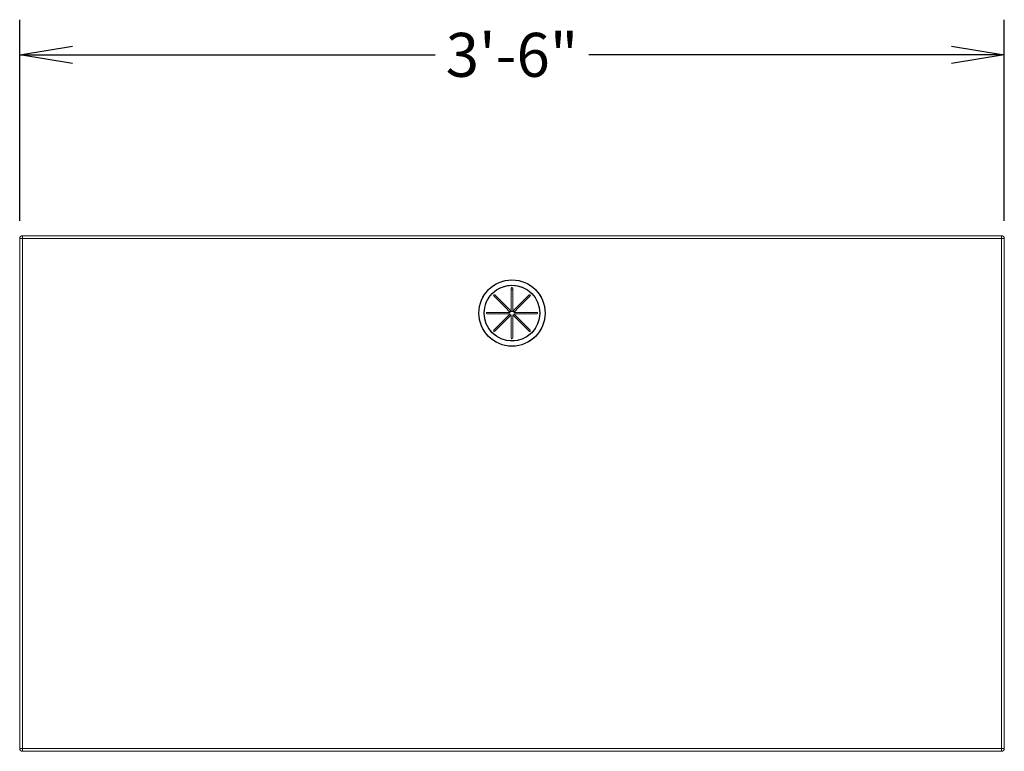
# Model space of a CAD drawing. Units: inches. Extents: x 38 to 203, y 248 to 350.
# Drawn here: x 161 to 203, y 306 to 337 of the extents above; entities that cross this region are included whole.
import ezdxf

# ---------------------------------------------------------------- set-up
doc = ezdxf.new("R2010")
doc.units = ezdxf.units.IN
doc.header["$MEASUREMENT"] = 0
doc.header["$PDMODE"] = 2
doc.header["$PDSIZE"] = -2.5
doc.layers.get('0').update_dxf_attribs({"linetype": 'CONTINUOUS'})
doc.layers.get('DEFPOINTS').update_dxf_attribs({"linetype": 'CONTINUOUS'})
doc.layers.add('0 @ 24', color=7, linetype='CONTINUOUS')
doc.layers.add('OBJECT', color=7, linetype='CONTINUOUS')
doc.styles.get("Standard").update_dxf_attribs({"font": 'TAHOMA.TTF'})
doc.dimstyles.new('11-STANDARD', dxfattribs={"dimtxt": 0.078125, "dimasz": 0.09375, "dimexe": 0.0625, "dimexo": 0.03125, "dimgap": 0.03125, "dimtad": 0, "dimtih": 1, "dimtoh": 1, "dimzin": 3, "dimdsep": 46, "dimlunit": 4, "dimtxsty": 'Standard', "dimblk": 'OPEN', "dimcen": 0, "dimclrd": 3, "dimclre": 3, "dimclrt": 6, "dimadec": 0, "dimazin": 0, "dimtfac": 1, "dimtofl": 0, "dimtmove": 0, "dimatfit": 3, "dimldrblk": 'OPEN', "dimfxl": 0, "dimfrac": 2, "dimtolj": 1, "dimtzin": 0, "dimarcsym": 0})

# ---------------------------------------------------------------- blocks, each defined once
blk = doc.blocks.new('A$C2316189F')
at = {"color": 7, "linetype": 'Continuous', "lineweight": 15}
for p, q in [((-0.118, 21.882), (0, 21.882)), ((-0.118, 21.882), (-0.118, 0.118)), ((41.764, 22), (0, 22)), ((0, 21.882), (0, 22)), ((0, 21.882), (41.764, 21.882)), ((0, 0.118), (0, 21.882)), ((41.764, 22), (41.764, 21.882)), ((41.764, 21.882), (41.764, 0.118)), ((41.764, 21.882), (41.882, 21.882)), ((41.882, 0.118), (41.882, 21.882)), ((20.851, 18.962), (20.851, 19.763)), ((20.852, 19.773), (20.912, 19.773)), ((20.913, 19.763), (20.913, 18.962)), ((20.6, 18.939), (20.109, 19.43)), ((20.153, 19.474), (20.665, 18.962)), ((20.913, 18.776), (21.611, 19.474)), ((21.655, 19.43), (21.187, 18.962)), ((20.807, 18.732), (20.577, 18.962)), ((20.665, 18.962), (20.851, 18.776)), ((20.851, 18.776), (20.851, 18.962)), ((20.913, 18.962), (20.913, 18.776)), ((21.187, 18.962), (20.957, 18.732)), ((19.819, 18.732), (20.807, 18.732)), ((20.807, 18.67), (19.819, 18.67)), ((20.109, 17.972), (20.807, 18.67)), ((20.851, 18.625), (20.153, 17.927)), ((20.766, 18.773), (20.998, 18.773)), ((20.851, 17.638), (20.851, 18.625)), ((21.611, 17.927), (20.913, 18.625)), ((20.913, 18.625), (20.913, 17.638)), ((20.957, 18.732), (21.944, 18.732)), ((21.944, 18.67), (20.957, 18.67)), ((20.957, 18.67), (21.655, 17.972)), ((0, 0.118), (-0.118, 0.118)), ((41.764, 0.118), (0, 0.118)), ((0, 0), (0, 0.118)), ((0, 0), (41.764, 0)), ((41.882, 0.118), (41.764, 0.118)), ((41.764, 0.118), (41.764, 0))]:
    blk.add_line(p, q, dxfattribs=at)
at = {"color": 8, "linetype": 'Continuous', "lineweight": 15}
blk.add_line((20.913, 19.694), (20.851, 19.694), dxfattribs=at)
for radius in [1.413, 1.188]:
    blk.add_circle((20.882, 18.701), radius)
at = {"color": 7, "linetype": 'Continuous', "lineweight": 15}
for centre, radius, start, end in [((0, 21.882), 0.118, 90, 180), ((41.764, 21.882), 0.118, 0, 90), ((20.882, 18.701), 1.413, 25.8987, 10.6463), ((20.882, 19.763), 0.0313, 0, 180), ((20.131, 19.452), 0.0313, 45, 225), ((21.633, 19.452), 0.0313, 315, 135), ((19.819, 18.701), 0.0313, 90, 270), ((21.944, 18.701), 0.0312, 270, 90), ((20.131, 17.949), 0.0313, 135, 315), ((21.633, 17.949), 0.0313, 225, 45), ((20.882, 17.638), 0.0313, 180, 0), ((0, 0.118), 0.118, 180, 270), ((41.764, 0.118), 0.118, 270, 0)]:
    blk.add_arc(centre, radius, start, end, dxfattribs=at)
at = {"color": 8, "linetype": 'Continuous', "lineweight": 15}
for start, end in [(90, 12.6944), (31.3014, 90)]:
    blk.add_arc((20.882, 18.701), 1.188, start, end, dxfattribs=at)
blk = doc.blocks.new('_OPEN')
at = {"color": 0, "linetype": 'ByBlock'}
for p, q in [((-1, 0.167), (0, 0)), ((0, 0), (-1, -0.167)), ((0, 0), (-1, 0))]:
    blk.add_line(p, q, dxfattribs=at)
blk = doc.blocks.new('*D14')
at = {"color": 3, "lineweight": -2}
for p, q in [((161.214, 328.821), (161.214, 337.41)), ((203.214, 328.821), (203.214, 337.41)), ((163.464, 335.91), (178.931, 335.91)), ((200.964, 335.91), (185.497, 335.91))]:
    blk.add_line(p, q, dxfattribs=at)
at = {"layer": 'DEFPOINTS', "color": 0}
for p in [(203.214, 335.91), (161.214, 328.071), (203.214, 328.071)]:
    blk.add_point(p, dxfattribs=at)
at = {"color": 3, "lineweight": -2, "xscale": 2.25, "yscale": 2.25, "zscale": 2.25, "rotation": 180}
blk.add_blockref('_OPEN', (161.214, 335.91), dxfattribs=at)
at = {"color": 3, "lineweight": -2, "xscale": 2.25, "yscale": 2.25, "zscale": 2.25}
blk.add_blockref('_OPEN', (203.214, 335.91), dxfattribs=at)
at = {"color": 6, "insert": (182.214, 335.91), "char_height": 1.875, "attachment_point": 5}
blk.add_mtext('\\A1;3\'-6"', dxfattribs=at)

msp = doc.modelspace()

# ---------------------------------------------------------------- block references
at = {"layer": 'OBJECT'}
msp.add_blockref('A$C2316189F', (161.332, 306.189), dxfattribs=at)

# ---------------------------------------------------------------- dimensions: what is measured, and where the dimension line sits
at = {"layer": '0 @ 24'}
dim = msp.add_linear_dim(base=(203.214, 335.91), p1=(161.214, 328.071), p2=(203.214, 328.071), dimstyle='11-STANDARD', override={"dimscale": 24, "dimpost": '\\X', "dimtix": 0, "dimtofl": 0, "dimtmove": 0, "dimatfit": 3}, dxfattribs=at)
dim.commit()
dim.dimension.update_dxf_attribs({"geometry": '*D14', "text_midpoint": (182.214, 335.91)})

doc.saveas('drawing.dxf')
